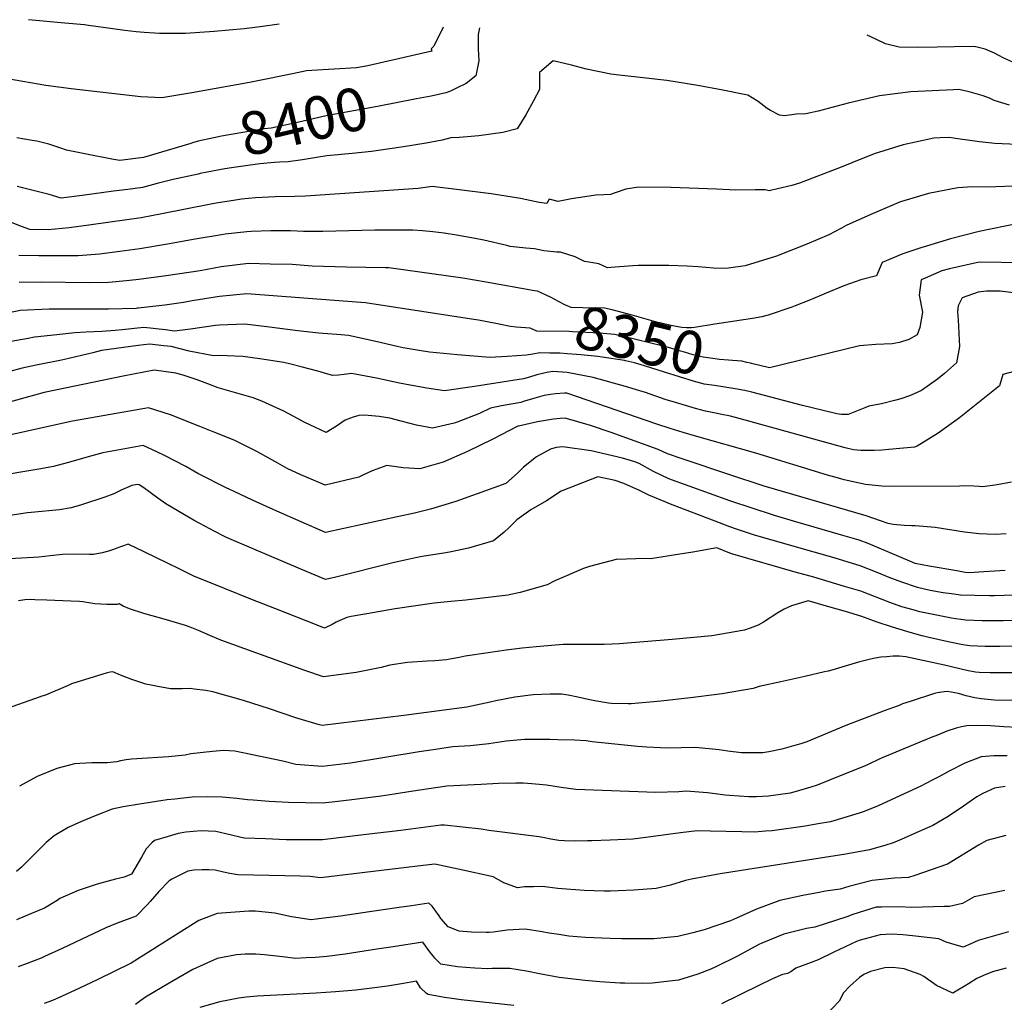
# Model space of a CAD drawing. Units: inches. Extents: x 2500535 to 2503847, y 1496659 to 1501973.
# Drawn here: x 2502186 to 2502847, y 1501294 to 1501954 of the extents above; entities that cross this region are included whole.
import ezdxf
from ezdxf.enums import TextEntityAlignment as Align

# ---------------------------------------------------------------- set-up
doc = ezdxf.new("R2010")
doc.units = ezdxf.units.IN
doc.header["$MEASUREMENT"] = 0
doc.layers.add('tile_2729_18_contour_10ft', color=57, linetype='Continuous')
doc.styles.add('Arial', font='arial.ttf')

msp = doc.modelspace()

# ---------------------------------------------------------------- linework, layer by layer
at = {"layer": 'tile_2729_18_contour_10ft'}
for points, elevation in [([(2502360.28, 1501950.99), (2502347.49, 1501949.27), (2502336.71, 1501948.03), (2502316.71, 1501946.07), (2502297.4, 1501944.86), (2502283.06, 1501944.77), (2502279.99, 1501944.83), (2502269.73, 1501945.44), (2502264.4, 1501945.94), (2502256.76, 1501946.71), (2502248.56, 1501947.9), (2502232.34, 1501950.18), (2502229.72, 1501950.55), (2502216.43, 1501951.83), (2502192.14, 1501954.07)], 8420), ([(2502470.3, 1501948.98), (2502464.06, 1501936.37), (2502462.39, 1501934.61), (2502462.73, 1501933.03), (2502419.84, 1501923.14), (2502412.13, 1501921.83), (2502397.28, 1501920.85), (2502389.7, 1501920.5), (2502378.66, 1501919.66), (2502369.26, 1501917.77), (2502344.84, 1501912.84), (2502340.41, 1501911.92), (2502301.7, 1501905.06), (2502281.49, 1501901.52), (2502267.53, 1501902.27), (2502220.74, 1501907.66), (2502203.78, 1501909.81), (2502177.98, 1501914.35)], 8410), ([(2502494.75, 1501948.53), (2502493.95, 1501944.17), (2502493.9, 1501934.47), (2502494.32, 1501926.54), (2502492.2, 1501916.49), (2502485.83, 1501911.23), (2502479.39, 1501907.99), (2502475.21, 1501906.06), (2502472.15, 1501905.01), (2502462.41, 1501902.84), (2502452.45, 1501900.88)], 8400), ([(2502852.85, 1501925.47), (2502846.61, 1501928.29), (2502843.41, 1501929.99), (2502840.41, 1501931.59), (2502834.17, 1501934.36), (2502828.03, 1501935.88), (2502827.9, 1501935.91), (2502827.74, 1501935.94), (2502826.08, 1501935.99), (2502813.33, 1501935.93), (2502801.94, 1501935.59), (2502789.05, 1501935.39), (2502776.41, 1501935.65), (2502767.35, 1501937.82), (2502760.34, 1501941.16), (2502755.01, 1501943.78)], 8400), ([(2502850.5, 1501896.77), (2502845.42, 1501898.22), (2502840.28, 1501899.75), (2502837.05, 1501901.35), (2502832.86, 1501902.9), (2502823.48, 1501905.54), (2502816.49, 1501907.12), (2502812.89, 1501907.08), (2502798.62, 1501906.41), (2502784.37, 1501905.68), (2502763.18, 1501902.99), (2502742.33, 1501898.13), (2502722.12, 1501892.71), (2502713.75, 1501890.77), (2502707.44, 1501890.69), (2502699.41, 1501889.42), (2502696.03, 1501889.99), (2502690.13, 1501893.11), (2502687.88, 1501894.53), (2502681.82, 1501899.19), (2502674.8, 1501903.41), (2502672.33, 1501903.91), (2502658.06, 1501906.74), (2502641.36, 1501909.88), (2502620.44, 1501913.3), (2502602.56, 1501915.27), (2502586.49, 1501917.12), (2502582.87, 1501917.59), (2502566.52, 1501920.94), (2502556.49, 1501923.53), (2502544.12, 1501926.38), (2502535, 1501918.72), (2502534.94, 1501909.42), (2502534.95, 1501907.19), (2502531.01, 1501899.5), (2502525.78, 1501890.12), (2502520.13, 1501880.76), (2502510.32, 1501878.36), (2502494.41, 1501876.16), (2502486.49, 1501875.33), (2502481.09, 1501875.02), (2502475.64, 1501874.83), (2502469.81, 1501873.19), (2502458.89, 1501871.15), (2502443.69, 1501868.76), (2502422.22, 1501865.54), (2502409.37, 1501864.34), (2502392.31, 1501862.64), (2502385.44, 1501861.46), (2502375.88, 1501860.09), (2502366.3, 1501858.75), (2502360.56, 1501858.46), (2502357.27, 1501858.18)], 8390), ([(2502452.45, 1501900.88), (2502427.35, 1501895.95), (2502391.9, 1501889.51), (2502373.59, 1501885.17), (2502364.34, 1501883.18), (2502355.04, 1501881.27), (2502350.25, 1501880.75), (2502321.66, 1501875.79), (2502316.44, 1501874.82), (2502306.03, 1501872.54), (2502302.06, 1501871.31), (2502301, 1501871)], 8400), ([(2502855.68, 1501870.25), (2502840.71, 1501870.95), (2502830.36, 1501872.01), (2502815.79, 1501873.99), (2502810.13, 1501874.91), (2502803.89, 1501874.86), (2502799.64, 1501874.45), (2502787.41, 1501871.91), (2502779.08, 1501870.12), (2502759.78, 1501864.02), (2502744.71, 1501858.07), (2502737.45, 1501855.08), (2502709.66, 1501844.32), (2502704.34, 1501842.74), (2502694.69, 1501840.47), (2502689.18, 1501839.25), (2502686.55, 1501839.95), (2502679.86, 1501839.85), (2502666.88, 1501839.54), (2502653.89, 1501840.25), (2502623.37, 1501841.43), (2502601.42, 1501841.6), (2502593.05, 1501840.26), (2502585.85, 1501837.77), (2502582.67, 1501836.7), (2502578.29, 1501836.39), (2502572.9, 1501836.21), (2502556.6, 1501833.75), (2502547.54, 1501831.96), (2502541.53, 1501833.47), (2502539.96, 1501830.61), (2502534.78, 1501831.36), (2502522.28, 1501834), (2502502.64, 1501837.08), (2502482.88, 1501839.71), (2502463.06, 1501842.11), (2502453.52, 1501840.74), (2502377.89, 1501835.58), (2502370.79, 1501835.48), (2502357.62, 1501835.2), (2502344.4, 1501834.48), (2502334.95, 1501833.48), (2502331.07, 1501832.99), (2502318.12, 1501830.96), (2502314.41, 1501830.27), (2502281.45, 1501823.78), (2502267.7, 1501821.13), (2502246.93, 1501818.04), (2502232.62, 1501816.02), (2502219.45, 1501814.41), (2502205.34, 1501813.04), (2502192.91, 1501813.11), (2502187.27, 1501815.24), (2502174.48, 1501820.35)], 8380), ([(2502301, 1501871), (2502269.33, 1501861.49), (2502253.46, 1501859.48), (2502247.93, 1501860.51), (2502229.83, 1501863.93), (2502217.5, 1501866.57), (2502213.78, 1501867.93), (2502205.66, 1501870.45), (2502197.54, 1501872.46), (2502194.41, 1501873.03), (2502184.15, 1501874.7)], 8400), ([(2502357.27, 1501858.18), (2502347.28, 1501857.31), (2502337.8, 1501856.02), (2502328.32, 1501854.71), (2502323.72, 1501854), (2502312.07, 1501851.74), (2502307.26, 1501850.71), (2502305.88, 1501850.42)], 8390), ([(2502305.88, 1501850.42), (2502289.17, 1501846.82), (2502278.4, 1501844.01), (2502268.52, 1501841.46), (2502258.79, 1501840.15), (2502249.06, 1501838.85), (2502227.97, 1501836.04), (2502214.03, 1501834.3), (2502205.89, 1501836.69), (2502184.37, 1501842.06)], 8390), ([(2502853.48, 1501842.2), (2502835.21, 1501841.54), (2502825.38, 1501841.81), (2502815.89, 1501841.22), (2502796.15, 1501837.45), (2502777.36, 1501831.73), (2502774.62, 1501830.64), (2502759.03, 1501824.01), (2502745.43, 1501817.87), (2502740.88, 1501815.8), (2502737.77, 1501814.13), (2502729.28, 1501809.64), (2502714.45, 1501803.32), (2502694.06, 1501795.37), (2502673.14, 1501788.92), (2502661.9, 1501787.29), (2502657.96, 1501787), (2502651.89, 1501787.33), (2502641.5, 1501788.07), (2502634.21, 1501788.71), (2502621.78, 1501789), (2502618.89, 1501789.05), (2502601.25, 1501789.07), (2502597.62, 1501788.77), (2502582.95, 1501787.71), (2502580.59, 1501787.57), (2502574.81, 1501790.13), (2502568.26, 1501791.22), (2502565.35, 1501791.76), (2502558.98, 1501794.84), (2502549.08, 1501797.91), (2502546.73, 1501797.97), (2502537.87, 1501798.86), (2502531.62, 1501800.18), (2502525.98, 1501800.6), (2502515.39, 1501801.84), (2502513.02, 1501802.38), (2502497.77, 1501805.99), (2502491.78, 1501807.13), (2502479.38, 1501809.36), (2502471, 1501810.74), (2502463.55, 1501811.57), (2502456.4, 1501812.32), (2502449.92, 1501812.86), (2502424.5, 1501812.83), (2502389.72, 1501811.9), (2502376.66, 1501811.89), (2502367.85, 1501812.21), (2502354.74, 1501812.42), (2502341.55, 1501811.94), (2502338.53, 1501811.65), (2502324.06, 1501810), (2502321.62, 1501809.64), (2502303.94, 1501806.69), (2502285.39, 1501803.29), (2502266.85, 1501800.21), (2502253.43, 1501798.37), (2502239.63, 1501796.72), (2502225.38, 1501795.47), (2502212.21, 1501795.5), (2502198.92, 1501795.64), (2502185.54, 1501795.86)], 8370), ([(2502865.06, 1501819.03), (2502830.26, 1501811.85), (2502810.99, 1501806.86), (2502794.73, 1501802.11), (2502790.94, 1501800.91), (2502778.88, 1501796.95), (2502764.94, 1501790.95), (2502761.32, 1501782.22), (2502750.81, 1501779.4), (2502739.35, 1501775.45), (2502727.57, 1501770.47), (2502724.29, 1501769.02), (2502715.82, 1501765.54), (2502706.66, 1501761.89), (2502704.32, 1501761.06), (2502688.49, 1501755.63), (2502684.31, 1501754.63), (2502677.96, 1501753.47), (2502652.79, 1501749.57)], 8360), ([(2502531.73, 1501772.11), (2502499.3, 1501777.78), (2502483.49, 1501780.54), (2502433.99, 1501787.53), (2502431.73, 1501787.57), (2502418.55, 1501787.75), (2502405.46, 1501787.83), (2502382.35, 1501788.69), (2502369.12, 1501789.63), (2502354.25, 1501790.05), (2502339.8, 1501790.39), (2502321.48, 1501788.19), (2502307.33, 1501785.55), (2502284.53, 1501782.02), (2502266.02, 1501779.62), (2502259.94, 1501778.93), (2502248.51, 1501777.94), (2502245.66, 1501777.7), (2502232.74, 1501777.51), (2502200.68, 1501777.83), (2502185.71, 1501777.65)], 8360), ([(2502859.73, 1501790.77), (2502845.24, 1501791.1), (2502830.17, 1501791.19), (2502810.19, 1501786.87), (2502805.15, 1501785.42), (2502793.92, 1501780.54), (2502791.29, 1501779.38), (2502789.93, 1501769.16), (2502792.09, 1501757.61), (2502790.4, 1501747.32), (2502788.62, 1501742.47), (2502782.85, 1501739.43), (2502776.76, 1501737.39), (2502771.83, 1501736.41), (2502760.87, 1501735.94), (2502749.9, 1501735.14), (2502739.84, 1501732.57), (2502689.38, 1501720.34), (2502677.3, 1501723.31)], 8350), ([(2502652.79, 1501749.57), (2502639.13, 1501747.46), (2502637.13, 1501747.16), (2502633.63, 1501747.17), (2502630.5, 1501747.47), (2502627.94, 1501747.79), (2502622.24, 1501749.02), (2502612.83, 1501751.33), (2502597.15, 1501755.71), (2502583.74, 1501759.37), (2502578.76, 1501760.46), (2502564.13, 1501760.55), (2502556.38, 1501760.84), (2502551.96, 1501762.74), (2502547.73, 1501764.87), (2502542.86, 1501767.66), (2502539.53, 1501769.22), (2502533.61, 1501771.78), (2502531.73, 1501772.11)], 8360), ([(2502854.92, 1501770.38), (2502844.19, 1501771.82), (2502835.03, 1501771.85), (2502829.38, 1501771.21), (2502818.77, 1501767.31), (2502816.01, 1501761.98), (2502815.52, 1501757.93), (2502816.03, 1501752.58), (2502816.91, 1501734.65), (2502814.9, 1501723.66), (2502806.95, 1501716.46), (2502802.14, 1501712.63), (2502791.42, 1501705.13), (2502786.55, 1501702.9), (2502783.4, 1501701.65), (2502777.6, 1501699.61), (2502773.33, 1501698.31), (2502764.54, 1501696.24), (2502756.03, 1501694.53), (2502753.38, 1501693.46), (2502742.31, 1501688.97), (2502737.74, 1501688.93), (2502734.64, 1501689.49), (2502718.1, 1501693.38), (2502711.65, 1501694.95), (2502677.56, 1501703.95), (2502672.85, 1501705.04)], 8340), ([(2502525.64, 1501747.14), (2502519.4, 1501747.54), (2502515.61, 1501748.09), (2502505.68, 1501750.14), (2502494.17, 1501752.26), (2502489.43, 1501752.99), (2502418.3, 1501763.89), (2502415.15, 1501764.15), (2502338.56, 1501769.93), (2502320.27, 1501768.19), (2502301.9, 1501765.27), (2502296, 1501764.23), (2502283.54, 1501762.45), (2502265.55, 1501760.34), (2502265.3, 1501760.36), (2502264.22, 1501760.28), (2502245.66, 1501759.67), (2502225.82, 1501759.72), (2502205.98, 1501759.74), (2502186.44, 1501758.74), (2502178.99, 1501757.33)], 8350), ([(2502542.07, 1501730.24), (2502535.25, 1501730.4), (2502530.68, 1501729.51), (2502526.24, 1501728.93), (2502513.43, 1501728.04), (2502501.8, 1501727.33), (2502480.02, 1501729.1), (2502461.21, 1501730.96), (2502454.37, 1501731.94), (2502443.64, 1501733.8), (2502439.6, 1501734.65), (2502425.22, 1501737.96), (2502406.76, 1501742.03), (2502401.89, 1501742.43), (2502386.85, 1501743.65), (2502372.85, 1501745.13), (2502353.84, 1501747.72), (2502337.32, 1501749.57), (2502320.24, 1501748.89), (2502317.64, 1501748.71), (2502300.75, 1501746.33), (2502290.04, 1501744.85), (2502283.92, 1501745.95), (2502269.57, 1501747.52), (2502254.84, 1501745.89), (2502250.27, 1501745.37), (2502241.22, 1501744.74), (2502230.59, 1501744.35), (2502223.24, 1501743.85), (2502211.16, 1501742.59), (2502196.09, 1501740.92), (2502191.88, 1501740.14), (2502180.41, 1501738.01)], 8340), ([(2502677.3, 1501723.31), (2502676.68, 1501723.46), (2502674.29, 1501724.01), (2502670.81, 1501724.8), (2502664.54, 1501725.36), (2502661.95, 1501725.49), (2502655.77, 1501726.04), (2502649.9, 1501726.77), (2502644.95, 1501727.49), (2502640.78, 1501728.42), (2502638.27, 1501729.04), (2502632.33, 1501730.79), (2502629.03, 1501731.84), (2502621.64, 1501734), (2502618.11, 1501734.87), (2502590.45, 1501741.61), (2502585.42, 1501742.81), (2502575.41, 1501743.73), (2502557.25, 1501744.6), (2502554.85, 1501744.71), (2502533.34, 1501745.03), (2502528.8, 1501746.94), (2502525.64, 1501747.14)], 8350), ([(2502857, 1501718.7), (2502846.04, 1501715.82), (2502843.78, 1501708.15), (2502816.85, 1501686.83), (2502802.73, 1501676.52), (2502788.55, 1501667.86), (2502786.7, 1501667.16), (2502769.47, 1501665.47), (2502764.89, 1501665.05), (2502759.73, 1501664.74), (2502750.77, 1501664.94), (2502745.81, 1501665.27), (2502740.23, 1501666.64), (2502669.12, 1501686.31), (2502663.18, 1501687.79), (2502656.32, 1501689.29), (2502653.18, 1501689.85), (2502646.39, 1501691.24), (2502639.7, 1501693.09), (2502626.23, 1501696.99), (2502619.49, 1501699.03), (2502606.1, 1501703.79), (2502602.41, 1501704.98), (2502592.82, 1501707.77), (2502570.97, 1501713.78), (2502553.6, 1501717.14), (2502544, 1501717.98), (2502539.93, 1501717.17), (2502533.33, 1501715.57), (2502528.42, 1501714.12), (2502524.36, 1501713), (2502491.5, 1501707.73), (2502471.19, 1501705.01), (2502459.34, 1501706.73), (2502448.12, 1501708.75), (2502441.15, 1501710.03), (2502425.55, 1501713.43), (2502408.75, 1501716.47), (2502403.85, 1501715.91), (2502400.02, 1501715.46), (2502396, 1501715.15), (2502386.24, 1501718.02), (2502375.16, 1501721.08), (2502368.15, 1501722.79), (2502363.38, 1501723.95), (2502347.43, 1501726.29), (2502335.99, 1501727.9), (2502319.93, 1501728.59), (2502316.13, 1501728.34), (2502299.91, 1501731.53), (2502287.71, 1501734.57), (2502282.98, 1501735.17), (2502273.35, 1501736.17), (2502265.68, 1501735.35), (2502241.05, 1501731.92), (2502235.12, 1501730.39), (2502216.25, 1501725.87), (2502214.14, 1501725.47), (2502197.14, 1501722.2), (2502187.75, 1501720.05), (2502171, 1501715.65)], 8330), ([(2502672.85, 1501705.04), (2502671.24, 1501705.41), (2502667.76, 1501706.09), (2502658.18, 1501707.66), (2502652.44, 1501708.39), (2502645.67, 1501709.47), (2502643.25, 1501710.08), (2502638.98, 1501711.23), (2502618.84, 1501717.42), (2502605.47, 1501721.74), (2502598.79, 1501723.67), (2502592.7, 1501725.14), (2502592.04, 1501725.28), (2502577.06, 1501727.59), (2502574.09, 1501728.04), (2502562.74, 1501729.08), (2502553.77, 1501729.83), (2502548.74, 1501730.09), (2502542.07, 1501730.24)], 8340), ([(2502851.79, 1501643.65), (2502842.29, 1501641.86), (2502832.62, 1501640.43), (2502830.17, 1501640.66), (2502826.55, 1501640.84), (2502819.5, 1501641.07), (2502817.03, 1501640.93), (2502772.97, 1501640.59), (2502764.89, 1501640.86), (2502753.76, 1501641.98), (2502739.65, 1501645.15), (2502735.76, 1501646.21), (2502728.43, 1501648.22), (2502680.36, 1501663.12), (2502640.75, 1501674.21), (2502631.54, 1501676.85), (2502622.7, 1501679.55), (2502613.88, 1501682.58), (2502553.41, 1501703.25), (2502551.75, 1501703.24), (2502545.79, 1501702.99), (2502542.52, 1501702.52), (2502538.13, 1501701.87), (2502530.33, 1501699.63), (2502524.96, 1501697.87), (2502522.49, 1501697.06), (2502509.52, 1501694.83), (2502502.2, 1501693.16), (2502494.82, 1501689.6), (2502479.77, 1501683.81), (2502477.84, 1501683.22), (2502463.22, 1501679.76), (2502452.59, 1501681.8), (2502442.17, 1501684.49), (2502434.62, 1501686.61), (2502427.41, 1501687.63), (2502417.54, 1501688.62), (2502413.8, 1501688.41), (2502409.94, 1501687.19), (2502404.54, 1501685.12), (2502398.89, 1501681.23), (2502391.93, 1501676.86), (2502384.14, 1501680.55), (2502377.62, 1501683.66), (2502369.81, 1501687.93), (2502363.35, 1501691.21), (2502348.73, 1501698.03), (2502342.8, 1501700.31), (2502328.86, 1501704.17), (2502319.41, 1501706.95), (2502312.4, 1501709.65), (2502305.27, 1501712.31), (2502295.81, 1501715.38), (2502291.01, 1501716.71), (2502276.31, 1501718.79), (2502255.68, 1501714.68), (2502202.52, 1501703.79), (2502189.53, 1501700.25), (2502174.39, 1501695.91)], 8320), ([(2502848.33, 1501608.93), (2502840.96, 1501608.42), (2502830.12, 1501608.82), (2502820.35, 1501610.03), (2502800.53, 1501613.1), (2502787.29, 1501614.21), (2502784.86, 1501614.28), (2502779.85, 1501614.57), (2502772.42, 1501615.25), (2502768.97, 1501615.76), (2502763.87, 1501617.57), (2502754.34, 1501620.93), (2502685.83, 1501640.85), (2502662.71, 1501648.44), (2502631.43, 1501658.97), (2502620.95, 1501662.51), (2502614.75, 1501665.44), (2502583.16, 1501676.87), (2502569.21, 1501681.74), (2502552.16, 1501686.53), (2502548.81, 1501686.33), (2502544.33, 1501685.93), (2502536.44, 1501684.6), (2502533.78, 1501684.15), (2502521, 1501681.26), (2502520.4, 1501681.09), (2502503.65, 1501672.42), (2502486.77, 1501664.07), (2502470.31, 1501657.07), (2502454.62, 1501652.48), (2502443.55, 1501653.14), (2502432.62, 1501654.86), (2502422.75, 1501651.1), (2502416.57, 1501648.31), (2502413.87, 1501646.88), (2502391.23, 1501641.6), (2502387.51, 1501643.2), (2502374.95, 1501648.6), (2502365.74, 1501652.69), (2502359.4, 1501656.32), (2502345.33, 1501664.13), (2502330.03, 1501671.72), (2502315.94, 1501677.48), (2502307.11, 1501681.02), (2502287.29, 1501688.73), (2502272.61, 1501693.53), (2502221.61, 1501684.43), (2502216.42, 1501683.44), (2502187.38, 1501676.91), (2502170.3, 1501673.27)], 8310), ([(2502847.66, 1501584.24), (2502833.4, 1501583.3), (2502823.42, 1501582.76), (2502820.73, 1501583.01), (2502815.15, 1501583.96), (2502796.53, 1501587.29), (2502787.21, 1501588.96), (2502783.52, 1501590.53), (2502755.56, 1501602.33), (2502749.71, 1501604.54), (2502746.42, 1501605.6), (2502738.65, 1501607.89), (2502705.43, 1501617.41), (2502692.69, 1501621.18), (2502662.74, 1501631.09), (2502621.96, 1501645.76), (2502611.53, 1501650.73), (2502601.93, 1501656.23), (2502599.08, 1501657.13), (2502590.81, 1501659.59), (2502569.83, 1501664.58), (2502550.72, 1501667.35), (2502546.32, 1501666.97), (2502542.42, 1501665.83), (2502532.95, 1501660.57), (2502524.39, 1501653.61), (2502520.25, 1501649.71), (2502512.46, 1501642.77), (2502504.47, 1501639.84), (2502478.81, 1501630.65), (2502461.83, 1501625.57), (2502451.12, 1501622.78), (2502440.61, 1501620.52), (2502391.29, 1501609.9), (2502375.01, 1501616.91), (2502358.73, 1501624.12), (2502342.45, 1501631.52), (2502326.39, 1501639.01), (2502326.02, 1501639.19), (2502305.81, 1501649.46), (2502297.6, 1501654.01), (2502283.31, 1501661.52), (2502278.7, 1501663.75), (2502268.91, 1501668.26), (2502241.99, 1501663.27), (2502234.66, 1501661.29), (2502217.93, 1501656.47), (2502208.72, 1501654.16), (2502200.31, 1501652.47), (2502166.66, 1501646.87)], 8300), ([(2502854.39, 1501567.8), (2502846.95, 1501567.48), (2502840.44, 1501567.3), (2502837.01, 1501567.29), (2502827.22, 1501567.45), (2502817.6, 1501567.83), (2502811.62, 1501568.51), (2502805.99, 1501569.29), (2502797.2, 1501570.91), (2502788.8, 1501572.88), (2502778.15, 1501576.52), (2502769.74, 1501579.69), (2502761.66, 1501582.87), (2502750.26, 1501587.33), (2502739.24, 1501590.82), (2502732.87, 1501592.75), (2502706.06, 1501600.31), (2502678.72, 1501608.24), (2502673.32, 1501610.02), (2502667.26, 1501612.04), (2502662.78, 1501613.53), (2502652.96, 1501617.31), (2502622.97, 1501628.85), (2502619.75, 1501630.1), (2502608.39, 1501634.91), (2502602.16, 1501638.07), (2502591.74, 1501642.73), (2502585.85, 1501644.67), (2502574.2, 1501647.19), (2502549.68, 1501637.63), (2502539.84, 1501631.03), (2502529.18, 1501625.08), (2502519.74, 1501618.19), (2502514.45, 1501612.93), (2502511.37, 1501610.13), (2502504.24, 1501604.19), (2502487.47, 1501599.27), (2502475.69, 1501596.85), (2502472.21, 1501596.18), (2502456.21, 1501593.58), (2502451.89, 1501592.85), (2502445.75, 1501591.55), (2502436.5, 1501589.43), (2502398.26, 1501579.78), (2502391.34, 1501578.2), (2502374.89, 1501585.13), (2502341.63, 1501599.25), (2502325.01, 1501606.49), (2502323.18, 1501607.39), (2502317.12, 1501610.45), (2502307, 1501615.8), (2502303.15, 1501617.84), (2502299.41, 1501620.02), (2502289.08, 1501626.18), (2502284.32, 1501629.15), (2502278.75, 1501632.85), (2502273.65, 1501636.66), (2502269.45, 1501639.84), (2502266.35, 1501641.86), (2502265.04, 1501641.97), (2502261.3, 1501641.24), (2502254.18, 1501638.13), (2502249.25, 1501635.77), (2502243.38, 1501633.49), (2502227.72, 1501628.46), (2502220.68, 1501626.37), (2502212.82, 1501624.98), (2502193.8, 1501623.28), (2502191.45, 1501623), (2502172.08, 1501620.08)], 8290), ([(2502870.72, 1501551.48), (2502846.3, 1501550.48), (2502840.59, 1501550.4), (2502832.19, 1501550.44), (2502821.08, 1501551.01), (2502817.77, 1501551.28), (2502814.49, 1501551.75), (2502811.54, 1501552.26), (2502790.4, 1501556.57), (2502785.88, 1501557.81), (2502778.31, 1501560), (2502770.28, 1501562.85), (2502750.8, 1501570.3), (2502739.79, 1501573.65), (2502719.14, 1501579.74), (2502706.7, 1501583.24), (2502664.73, 1501595.29), (2502662.82, 1501595.92), (2502654, 1501599.42), (2502638.05, 1501596.61), (2502627.79, 1501595), (2502609.46, 1501592.22), (2502606.33, 1501592.26), (2502586.52, 1501591.76), (2502568.68, 1501586.99), (2502564.62, 1501585.65), (2502545.24, 1501577.28), (2502540.11, 1501574.6), (2502522.1, 1501569.59), (2502513.73, 1501567.69), (2502485.69, 1501564.36), (2502475.43, 1501563.48), (2502464.45, 1501562.39), (2502438.2, 1501558.66), (2502419.13, 1501555.29), (2502408.64, 1501553.32), (2502405.71, 1501552.68), (2502401.02, 1501550.72), (2502398.46, 1501549.5), (2502395.86, 1501548.06), (2502390.71, 1501545.63), (2502385.74, 1501547.56), (2502357.29, 1501558.69), (2502341.25, 1501565.02), (2502323.5, 1501572.09), (2502303.12, 1501580.41), (2502301.31, 1501581.28), (2502294.14, 1501584.88), (2502284.97, 1501589.54), (2502263.23, 1501599.98), (2502260.64, 1501601.17), (2502258.94, 1501601.92), (2502251.41, 1501599.37), (2502249.03, 1501598.47), (2502245.67, 1501597.29), (2502241.5, 1501596.2), (2502235.77, 1501594.98), (2502233.09, 1501595.1), (2502224.94, 1501595.17), (2502214.95, 1501595), (2502206.68, 1501594.15), (2502198.98, 1501593.21), (2502163.55, 1501591.23)], 8280), ([(2502878.6, 1501534.08), (2502844.09, 1501533.25), (2502838.18, 1501533.25), (2502834.23, 1501533.3), (2502823.87, 1501533.76), (2502819.09, 1501534.47), (2502809.34, 1501536.47), (2502795.47, 1501539.49), (2502792, 1501540.35), (2502791.62, 1501540.45), (2502781.69, 1501543.33), (2502771.37, 1501546.54), (2502761.74, 1501549.69), (2502751.34, 1501553.42), (2502740.34, 1501556.66), (2502729.33, 1501559.86), (2502715.4, 1501563.87), (2502704.11, 1501560.6), (2502699.21, 1501558.24), (2502694.98, 1501555.77), (2502685.34, 1501549.65), (2502681.71, 1501547.5), (2502676.54, 1501545.65), (2502672.65, 1501544.28), (2502650.61, 1501540.46), (2502624.16, 1501538.07), (2502588.65, 1501535.16), (2502578.47, 1501534.66), (2502562.65, 1501534.71), (2502550.93, 1501534.5), (2502532.78, 1501533), (2502523.51, 1501532.09), (2502512.75, 1501530.81), (2502500.67, 1501529.04), (2502485.17, 1501526.68), (2502481.21, 1501525.93), (2502477.33, 1501525.1), (2502472.64, 1501524.33), (2502464.75, 1501523.58), (2502459.6, 1501523.32), (2502446.44, 1501522.42), (2502434.55, 1501520.64), (2502428.79, 1501519.21), (2502412.01, 1501515.83), (2502389.96, 1501512.91), (2502377.62, 1501517.2), (2502321.13, 1501537.58), (2502313.67, 1501540.65), (2502306.22, 1501543.94), (2502300.52, 1501546.29), (2502297.45, 1501547.37), (2502284.67, 1501551.19), (2502269.53, 1501555.46), (2502259.87, 1501558.48), (2502255.66, 1501560.42), (2502252.84, 1501561.88), (2502251.51, 1501561.54), (2502244.6, 1501561.45), (2502236.51, 1501561.92), (2502228.53, 1501563.16), (2502226.19, 1501563.45), (2502220.46, 1501563.74), (2502204.37, 1501564.35), (2502196.32, 1501564.64), (2502193.55, 1501564.73), (2502189.49, 1501564.51), (2502185.36, 1501564.02)], 8270), ([(2502854.59, 1501515.5), (2502837.52, 1501515.62), (2502830.1, 1501515.87), (2502827.8, 1501516.14), (2502825.38, 1501516.42), (2502822.88, 1501516.89), (2502806.88, 1501520.69), (2502780.88, 1501526.42), (2502776.61, 1501526.68), (2502772.35, 1501526.67), (2502768.29, 1501526.41), (2502764.26, 1501526.1), (2502760.43, 1501525.51), (2502757.33, 1501524.83), (2502749.23, 1501522.75), (2502731.27, 1501517.45), (2502728.87, 1501516.73), (2502726.38, 1501516.16), (2502713.1, 1501513.09), (2502696.98, 1501509.57), (2502682.48, 1501506.41), (2502678.47, 1501504.98), (2502657.61, 1501501.59), (2502654.1, 1501501.04), (2502636.39, 1501498.7), (2502616.57, 1501496.59), (2502596.55, 1501494.74), (2502594.46, 1501494.77), (2502583.44, 1501495.03), (2502581.39, 1501495.24), (2502572.1, 1501496.68), (2502567.71, 1501497.58), (2502560.7, 1501499.35), (2502554.26, 1501500.5), (2502549.71, 1501501.23), (2502542.2, 1501501.16), (2502530.9, 1501500.74), (2502518.42, 1501499.21), (2502505.78, 1501496.84), (2502501.89, 1501495.87), (2502486.3, 1501492.5), (2502443.96, 1501486.99), (2502389.21, 1501480.18), (2502386.57, 1501480.91), (2502371.55, 1501485.43), (2502353.9, 1501491.31), (2502336.26, 1501497.09), (2502315.74, 1501502.9), (2502311, 1501503.68), (2502303.18, 1501504.69), (2502300.69, 1501505), (2502295.28, 1501504.82), (2502287.36, 1501504.9), (2502278.94, 1501506.36), (2502274.44, 1501507.21), (2502270.89, 1501508.01), (2502266.73, 1501509.31), (2502261.45, 1501511.03), (2502256.66, 1501512.81), (2502253.75, 1501514.09), (2502248.74, 1501516.29), (2502246.9, 1501516), (2502244.16, 1501515.31), (2502241.91, 1501514.68), (2502221.02, 1501508.15), (2502218.71, 1501507.15), (2502203.39, 1501500.66), (2502201.07, 1501499.82), (2502196.81, 1501498.34), (2502169.14, 1501488.8)], 8260), ([(2502907.2, 1501496.98), (2502840.52, 1501497.25), (2502831.58, 1501498.08), (2502827.18, 1501498.76), (2502821.4, 1501500.17), (2502816.3, 1501501.65), (2502811.44, 1501502.58), (2502809.01, 1501503), (2502806.63, 1501502.79), (2502802.06, 1501502.18), (2502800.12, 1501501.7), (2502783.87, 1501496.44), (2502778.75, 1501494.77), (2502776.35, 1501493.76), (2502766.47, 1501489.98), (2502740.77, 1501480.3), (2502714.47, 1501469.34), (2502710.43, 1501467.94), (2502707.18, 1501466.92), (2502697.73, 1501464.29), (2502689.06, 1501462.48), (2502684.86, 1501461.89), (2502670.62, 1501461.77), (2502661.55, 1501463.06), (2502655.56, 1501463.95), (2502639.76, 1501465.51), (2502620.44, 1501465.03), (2502616.19, 1501465.22), (2502607.07, 1501465.65), (2502600.8, 1501466.21), (2502570.48, 1501469.32), (2502566.26, 1501469.95), (2502558.57, 1501470.41), (2502547.41, 1501470.7), (2502542.02, 1501470.79), (2502536.23, 1501470.87), (2502525.02, 1501470.88), (2502512.63, 1501469.79), (2502501, 1501467.97), (2502488.44, 1501466.68), (2502476.8, 1501465.8), (2502463.72, 1501463.99), (2502454.24, 1501462.62), (2502408.23, 1501454.86), (2502389.06, 1501452.69), (2502371.59, 1501454.09), (2502362.86, 1501456.22), (2502330.54, 1501462.97), (2502322.85, 1501463.34), (2502315.47, 1501462.73), (2502301, 1501461.15), (2502297.3, 1501460.41), (2502286.13, 1501459.23), (2502264.72, 1501457.81), (2502261.18, 1501457.66), (2502257.56, 1501457.21), (2502253.83, 1501456.41), (2502251.31, 1501455.72), (2502244.83, 1501455.13), (2502239.42, 1501455.16), (2502234.67, 1501455.09), (2502226.5, 1501454.71), (2502223.03, 1501454.41), (2502219.52, 1501453.7), (2502210.99, 1501451.35), (2502197.9, 1501446.02), (2502186.11, 1501439.43)], 8250), ([(2502855.79, 1501478.84), (2502846.81, 1501479.37), (2502837.7, 1501480.06), (2502829.05, 1501480.19), (2502821.97, 1501480.03), (2502818.33, 1501479.4), (2502814.8, 1501478.45), (2502808.54, 1501476.32), (2502802.16, 1501473.79), (2502798.02, 1501472.14), (2502765.1, 1501458.61), (2502762.98, 1501457.63), (2502755.64, 1501454.1), (2502753.1, 1501452.93), (2502737.91, 1501446.8), (2502721.34, 1501440.21), (2502717.19, 1501438.86), (2502705.83, 1501435.38), (2502703.24, 1501434.7), (2502688.67, 1501432.84), (2502680.63, 1501432.37), (2502675.47, 1501432.26), (2502662.49, 1501433.22), (2502659.66, 1501433.48), (2502647.82, 1501435.11), (2502633.39, 1501436.15), (2502628.52, 1501435.77), (2502613.09, 1501435.21), (2502559.41, 1501437.16), (2502549.61, 1501438.68), (2502539.77, 1501440.09), (2502529.79, 1501441.08), (2502524.15, 1501441.47), (2502519.23, 1501441.56), (2502507.54, 1501441.19), (2502495.95, 1501440.66), (2502472.77, 1501439.58), (2502465.32, 1501438.48), (2502450.18, 1501436.19), (2502437.41, 1501434.04), (2502428.78, 1501432.89), (2502409.02, 1501430.38), (2502395.93, 1501428.83), (2502389.25, 1501428.05), (2502366.52, 1501428.64), (2502353.52, 1501429.3), (2502342.88, 1501430.02), (2502339.07, 1501430.35), (2502331.92, 1501431.22), (2502321.98, 1501432.08), (2502311.94, 1501432.39), (2502301.8, 1501432.11), (2502290.18, 1501430.85), (2502285.23, 1501430.23), (2502266.49, 1501427.35), (2502255.61, 1501425.55), (2502248.15, 1501424.14), (2502236.74, 1501419.57), (2502227.71, 1501415.86), (2502218.62, 1501411.64), (2502209.25, 1501406.17), (2502203.97, 1501401.68), (2502190, 1501387.81), (2502187.42, 1501385.2), (2502184.07, 1501382.26)], 8240), ([(2502848.94, 1501459.97), (2502840.07, 1501459.95), (2502831.56, 1501459.1), (2502820.54, 1501454.92), (2502809.98, 1501449.66), (2502803, 1501445.87), (2502799.61, 1501443.95), (2502794.42, 1501441.28), (2502791.04, 1501439.54), (2502762.42, 1501426.2), (2502759.73, 1501425.12), (2502752.21, 1501422.36), (2502749.61, 1501421.45), (2502730.29, 1501415.5), (2502722.09, 1501414.1), (2502713.36, 1501412.7), (2502691.25, 1501409.6), (2502686.78, 1501409.21), (2502679.3, 1501408.71), (2502670.92, 1501408.74), (2502649.56, 1501409.36), (2502640.8, 1501409.44), (2502629.67, 1501408.23), (2502606.37, 1501405.06), (2502597.6, 1501404.01), (2502582.51, 1501403.28), (2502570.15, 1501402.76), (2502567.35, 1501402.69), (2502559.02, 1501402.67), (2502551.85, 1501402.83), (2502548.07, 1501403.1), (2502542.59, 1501403.92), (2502538.31, 1501404.74), (2502534.85, 1501405.47), (2502501.13, 1501409.78), (2502495.82, 1501410.59), (2502471.2, 1501413.26), (2502468.75, 1501413.35), (2502442, 1501409.82), (2502416.96, 1501406.75), (2502389.44, 1501403.41), (2502369.03, 1501403.5), (2502365.02, 1501403.56), (2502351.05, 1501404.03), (2502337.1, 1501404.6), (2502334.69, 1501405.12), (2502327.51, 1501406.76), (2502317.85, 1501409.04), (2502307.91, 1501409.41), (2502297.67, 1501408.57), (2502292.53, 1501407.62), (2502285.76, 1501405.67), (2502276.57, 1501402.99), (2502274.82, 1501401.34), (2502271.08, 1501397.4), (2502267.82, 1501391.83), (2502261.14, 1501380.49), (2502256.3, 1501378.37), (2502250.48, 1501377.08), (2502238.15, 1501373.81), (2502225.45, 1501369.48), (2502213.11, 1501364.01), (2502211.33, 1501362.83), (2502202.79, 1501357.66), (2502193.95, 1501353.91), (2502184.06, 1501349.81)], 8230), ([(2502847.65, 1501439.23), (2502840.49, 1501438.09), (2502832.52, 1501434.58), (2502828.6, 1501432.36), (2502819.6, 1501426.11), (2502809.44, 1501419.16), (2502798.99, 1501412.99), (2502786.3, 1501407.4), (2502777.77, 1501403.68), (2502772.34, 1501401.48), (2502766.89, 1501399.74), (2502756.59, 1501396.84), (2502740.61, 1501393.94), (2502656.33, 1501380.6), (2502637.13, 1501377.01), (2502633.15, 1501376.23), (2502623.03, 1501372.92), (2502613.25, 1501370.79), (2502598.36, 1501369.63), (2502587.82, 1501369.12), (2502582.6, 1501369), (2502578.37, 1501369.08), (2502565.09, 1501369.37), (2502547.35, 1501370.7), (2502536.75, 1501372.13), (2502530.95, 1501372), (2502524.91, 1501371.81), (2502520.21, 1501371.32), (2502511.16, 1501374.61), (2502503.85, 1501378.53), (2502483.67, 1501383.05), (2502464.73, 1501387.12), (2502453.2, 1501385.72), (2502445.69, 1501384.81), (2502388.14, 1501377.95), (2502381.08, 1501378.96), (2502374.54, 1501379.08), (2502332.56, 1501380.05), (2502327.27, 1501380.87), (2502322.86, 1501381.66), (2502317.29, 1501383.01), (2502313.19, 1501383.39), (2502308.65, 1501383.3), (2502303.13, 1501383.08), (2502298.97, 1501382.5), (2502288.29, 1501377.17), (2502286.36, 1501375.86), (2502279.53, 1501368.77), (2502273.75, 1501362.15), (2502271.99, 1501360.15), (2502264.39, 1501352.16), (2502251.58, 1501347.47), (2502243.86, 1501344.43), (2502227.31, 1501336.57), (2502214.66, 1501330.41), (2502202.85, 1501325.04), (2502200.49, 1501324.07), (2502191.1, 1501320.37), (2502185.16, 1501318.18)], 8220), ([(2502848.13, 1501406.33), (2502835.21, 1501403.01), (2502829.67, 1501399.81), (2502808.9, 1501387.09), (2502797.94, 1501383.28), (2502787, 1501379.57), (2502782.79, 1501378.25), (2502773.4, 1501377.74), (2502758.36, 1501376.16), (2502742.61, 1501372.13), (2502736.94, 1501370.43), (2502727.11, 1501368.92), (2502722.87, 1501368.15), (2502711.75, 1501366.12), (2502696.47, 1501362.68), (2502680.75, 1501356.91), (2502667.29, 1501350.88), (2502665.17, 1501349.9), (2502663.17, 1501349), (2502645.48, 1501343.01), (2502637.97, 1501341.07), (2502627.82, 1501338.54), (2502611.71, 1501337.07), (2502608.99, 1501336.91), (2502590.09, 1501337.05), (2502582.54, 1501337.2), (2502565.87, 1501337.97), (2502554.82, 1501338.82), (2502547.94, 1501339.82), (2502541.54, 1501340.77), (2502536.73, 1501341.73), (2502525.41, 1501343.4), (2502513.44, 1501342.73), (2502503.96, 1501341.46), (2502501.16, 1501341.29), (2502499.14, 1501341.23), (2502489.51, 1501341.44), (2502481.06, 1501342.14), (2502473.72, 1501344.97), (2502468.86, 1501350.57), (2502467.74, 1501352.37), (2502464.89, 1501356.39), (2502462.92, 1501358.87), (2502460.7, 1501360.9), (2502449.04, 1501359.23), (2502440.8, 1501358.04), (2502420.96, 1501355.08), (2502401.37, 1501352.32), (2502385.17, 1501350.17), (2502381.82, 1501349.73), (2502368.64, 1501351.88), (2502357.31, 1501354.18), (2502344.46, 1501355.53), (2502342.08, 1501355.55), (2502339.92, 1501355.5), (2502318.59, 1501354.05), (2502306.29, 1501349.29), (2502294.86, 1501342.04), (2502261.01, 1501320.65), (2502238.68, 1501309.76), (2502225.94, 1501303.64), (2502214.73, 1501298.4), (2502208.14, 1501295.67), (2502202.67, 1501293.51)], 8210), ([(2502847.31, 1501369.54), (2502826.79, 1501365.27), (2502819.01, 1501360.69), (2502810.31, 1501358.72), (2502806.7, 1501358.62), (2502784.88, 1501358.11), (2502776.17, 1501358.57), (2502764.58, 1501358.32), (2502760.95, 1501358.22), (2502745.32, 1501353.32), (2502741.34, 1501351.75), (2502719.87, 1501344.91), (2502714.22, 1501343.91), (2502698.98, 1501340.05), (2502684.24, 1501334.17), (2502682.37, 1501333.26), (2502667.89, 1501325.42), (2502653.32, 1501318.1), (2502650.05, 1501316.66), (2502641.29, 1501313.29), (2502628.37, 1501309.28), (2502610.75, 1501307.15), (2502604.23, 1501307.12), (2502592.24, 1501307.16), (2502589.17, 1501307.31), (2502575.59, 1501308.2), (2502565.6, 1501308.94), (2502548.35, 1501310.95), (2502535.1, 1501313.56), (2502526.33, 1501315.39), (2502515.02, 1501317.07), (2502505.31, 1501317.05), (2502503.3, 1501317.03), (2502500.43, 1501316.85), (2502491.54, 1501317.31), (2502485.59, 1501317.69), (2502479.99, 1501318.23), (2502468.82, 1501320.04), (2502464.88, 1501324.11), (2502463.51, 1501325.75), (2502461.41, 1501328.37), (2502456.68, 1501334.67), (2502436.76, 1501331.7), (2502425.89, 1501330.06), (2502404.55, 1501326.75), (2502392.27, 1501325.06), (2502384.76, 1501324.58), (2502378.41, 1501324.17), (2502371.08, 1501323.74), (2502364.45, 1501324.59), (2502350.54, 1501326.24), (2502344.69, 1501326.61), (2502337.41, 1501326.76), (2502331.6, 1501326.28), (2502318.78, 1501323.77), (2502302.39, 1501316.51), (2502286.54, 1501307.29), (2502270.69, 1501297.87), (2502267.48, 1501295.56), (2502263.83, 1501292.85)], 8200), ([(2502849.87, 1501341.66), (2502829.51, 1501335.86), (2502824.61, 1501333.74), (2502819.34, 1501331.51), (2502807.94, 1501334.75), (2502803.13, 1501336.99), (2502785.47, 1501339.04), (2502778.87, 1501339.79), (2502771.62, 1501340.05), (2502763.61, 1501339.76), (2502750.32, 1501336.04), (2502747.93, 1501335.24), (2502732.64, 1501327.99), (2502722.11, 1501323), (2502717.3, 1501321.1), (2502707.15, 1501317.2), (2502703.68, 1501314.84), (2502701.47, 1501313.81), (2502698.26, 1501313.15), (2502691.45, 1501310.15), (2502671.82, 1501300.54), (2502668.72, 1501298.86), (2502657.25, 1501293.35)], 8190), ([(2502848.24, 1501317.35), (2502839.05, 1501314.93), (2502833.07, 1501312.42), (2502828.56, 1501310.33), (2502822.89, 1501306.88), (2502812.56, 1501300.61), (2502801.57, 1501305.7), (2502792.99, 1501311.63), (2502790.62, 1501313.11), (2502779.78, 1501316.75), (2502772.31, 1501317.85), (2502766.8, 1501317.63), (2502757.27, 1501315.1), (2502752.76, 1501313.03), (2502749.8, 1501310.94), (2502743.39, 1501305.31), (2502739.1, 1501300.81), (2502736.13, 1501295.09), (2502727.77, 1501286.17)], 8180), ([(2502517.75, 1501292.14), (2502482.48, 1501296.1), (2502477.69, 1501296.74), (2502471.26, 1501297.72), (2502460.24, 1501299.72), (2502459.24, 1501300.3), (2502455.14, 1501304.12), (2502452.49, 1501308.51), (2502442.47, 1501306.89), (2502432.97, 1501305.32), (2502422.44, 1501303.78), (2502411.79, 1501302.53), (2502398.17, 1501301.37), (2502385.18, 1501300.51), (2502345.62, 1501298.51), (2502338.14, 1501297.74), (2502333.21, 1501297.17), (2502320.42, 1501294.71), (2502307.13, 1501290.86)], 8190)]:
    msp.add_lwpolyline(points, dxfattribs=dict(at, elevation=elevation))

# ---------------------------------------------------------------- texts
at = {"color": 18, "style": 'Arial'}
for s, rotation, p in [('8400', 13.33301, (2502376.73, 1501885.91)), ('8350', -13.6991, (2502602.32, 1501738.71))]:
    msp.add_text(s, height=28.8, rotation=rotation, dxfattribs=at).set_placement(p, align=Align.MIDDLE_CENTER)

doc.saveas('drawing.dxf')
